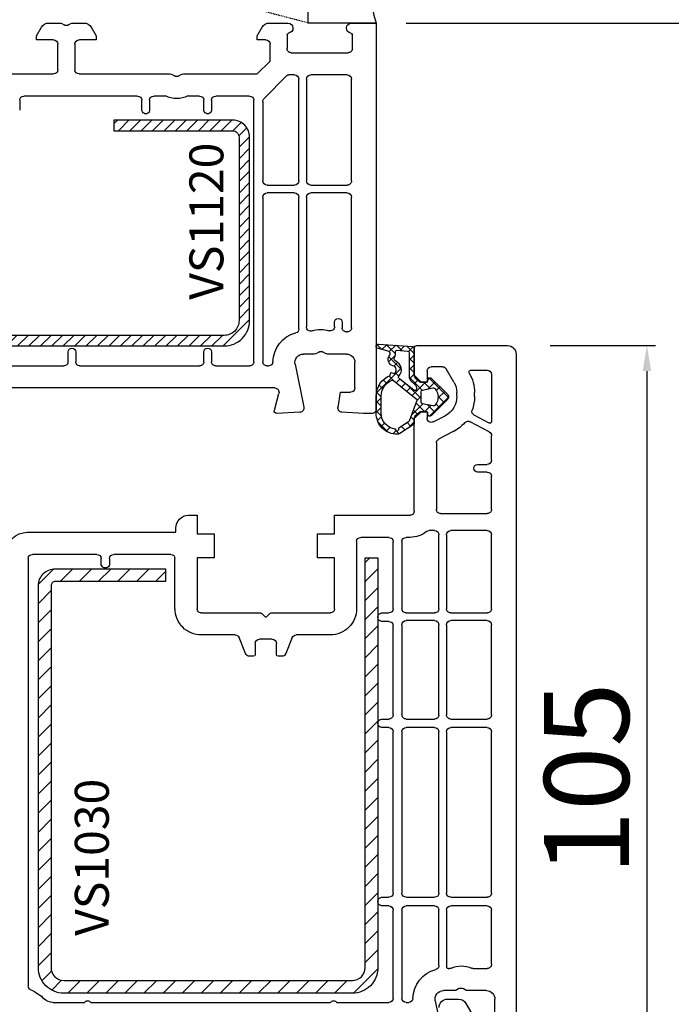
# Model space of a CAD drawing. Units: millimetres. Extents: x 28458 to 53971, y 3169 to 21332.
# Drawn here: x 33850 to 33926, y 11803 to 11919 of the extents above; entities that cross this region are included whole.
import ezdxf

# ---------------------------------------------------------------- set-up
doc = ezdxf.new("R2010")
doc.units = ezdxf.units.MM
doc.linetypes.add('HIDDEN', pattern=[0.375, 0.25, -0.125])
for name, color, linetype in [('GASKET_INSIDE', 7, 'Continuous'), ('GASKET_OUTSIDE', 7, 'Continuous'), ('HATCH_GASKET', 7, 'Continuous'), ('HATCH_STEEL', 7, 'Continuous'), ('listwa', 5, 'Continuous'), ('ościeżnica', 30, 'Continuous'), ('P', 7, 'Continuous'), ('PL_CONT', 210, 'Continuous'), ('skrzydło', 1, 'Continuous'), ('STEEL_OUTSIDE', 7, 'Continuous'), ('WO_HIDD', 32, 'HIDDEN')]:
    doc.layers.add(name, color=color, linetype=linetype)
doc.styles.get("Standard").update_dxf_attribs({"font": 'arial.ttf'})
doc.dimstyles.new('główny', dxfattribs={"dimtxt": 10, "dimasz": 3, "dimexe": 1, "dimexo": 5, "dimgap": 2, "dimtad": 1, "dimdec": 1, "dimrnd": 0.05, "dimdsep": 46, "dimtxsty": 'Standard', "dimcen": 1.5, "dimclrd": 5, "dimclre": 5, "dimclrt": 1, "dimadec": 1, "dimazin": 2, "dimtfac": 1, "dimtdec": 1, "dimtofl": 0, "dimtmove": 0, "dimatfit": 3, "dimfxl": 1, "dimtolj": 1, "dimtzin": 0, "dimarcsym": 0})

# ---------------------------------------------------------------- blocks, each defined once
blk = doc.blocks.new('PRJ_INSERT_24261_800208729', base_point=(0, 0))
at = {"layer": 'HATCH_GASKET'}
h = blk.add_hatch(dxfattribs=at)
h.set_pattern_fill('ANSI37', color=256, scale=0.25, style=0)
h.set_pattern_definition([(45, (-362.9384, -133.8726), (-0.561266, 0.561266), []), (135, (-362.9384, -133.8726), (-0.561266, -0.561266), [])])
h.paths.add_polyline_path([(-0.18, -5.95, 0.385805), (0, -5.76), (0, -2.34), (0.67, -1.78, -0.198912), (0.76, -1.75), (1.45, -1.75), (1.5, -1.75), (1.5, -1.76, -0.317837), (1.6, -1.9), (1.6, -2.1, 0.57735), (1.82, -2.23, 0.309481), (1.99, -2.22), (3.89, -0.36, 0.419641), (3.89, 0.36), (2.02, 2.19, 0.289878), (1.81, 2.24, 0.539331), (1.6, 2.1), (1.6, 1.9, -0.317837), (1.5, 1.76), (1.5, 1.75), (1.09, 1.75), (0.71, 1.75), (0, 2.34), (0, 3.2), (-1.69, 4.31, 0.145361), (-2.02, 4.4, 0.414214), (-4.5, 1.92), (-4.5, 1.45), (-4.5, -0.09, 0.308694), (-2.83, -2.54), (-2.75, -2.89), (-2.37, -2.76, -0.692106), (-2.53, -3.68, 0.55438), (-2.9, -4.88, -0.496751), (-2.97, -5.35), (-4.37, -5.75, 0.241131), (-4.5, -5.94), (-4.5, -6, 0.395143), (-4.24, -6.22)])
h.paths.add_polyline_path([(-2.23, -5.26, 0.1541), (-2.3, -4.72, -0.499469), (-2.11, -4.16, 0.485691), (-1.81, -2.45, -0.429834), (-1.78, -2.17), (-0.07, -0.79, -0.629575), (0.25, -0.95), (0.25, -1.08, -0.199231), (0.14, -1.37), (-0.43, -1.93, 0.164987), (-0.6, -2.28), (-0.6, -5.2, -0.391665), (-0.79, -5.4), (-2.02, -5.5, -0.494773)], flags=16)
h.paths.add_polyline_path([(-2.65, -1.96, -0.302452), (-3.9, -0.09), (-3.9, 1.92, -0.383251), (-2.22, 3.79, 0.170485), (-2.15, 3.91), (-2.15, 3.92, -1.002106), (-1.86, 3.86), (-1.87, 3.78, 0.310407), (-1.83, 3.68), (-0.64, 2.9), (0.28, 0.44, -0.323872), (0.22, 0.21), (-2.45, -1.93, -0.274797)], flags=16)
h.paths.add_polyline_path([(0.96, -0.81, -0.357183), (0.8, -0.61), (0.8, 0.61, -0.357183), (0.96, 0.81), (2.17, 1.05, -0.279126), (2.47, 0.94, -0.171801), (2.8, 0, -0.171802), (2.47, -0.94, -0.279126), (2.17, -1.05)], flags=16)
at = {"layer": 'GASKET_INSIDE'}
for points in [[(-3.9, -0.09, 0.302452), (-2.65, -1.96, 0.274797), (-2.45, -1.93), (0.22, 0.21, 0.323872), (0.28, 0.44), (-0.62, 2.84, 0.159422), (-0.69, 2.94), (-1.83, 3.68, -0.310407), (-1.87, 3.78), (-1.86, 3.86, 0.99689), (-2.15, 3.92), (-2.15, 3.91, -0.170485), (-2.22, 3.79, 0.383251), (-3.9, 1.92)], [(2.17, 1.05), (0.96, 0.81, 0.357183), (0.8, 0.61), (0.8, -0.61, 0.357183), (0.96, -0.81), (2.17, -1.05, 0.279126), (2.47, -0.94, 0.171802), (2.8, 0, 0.171801), (2.47, 0.94, 0.279126)], [(-0.07, -0.79), (-1.72, -2.11), (-1.78, -2.17, 0.429834), (-1.81, -2.45, -0.513271), (-2.19, -4.2, 0.420174), (-2.3, -4.72, -0.1541), (-2.23, -5.26, 0.494773), (-2.02, -5.5), (-0.79, -5.4, 0.391661), (-0.6, -5.2), (-0.6, -2.28, -0.164987), (-0.43, -1.93), (0.14, -1.37, 0.199231), (0.25, -1.08), (0.25, -0.95, 0.629575)]]:
    blk.add_lwpolyline(points, format="xyb", close=True, dxfattribs=at)
at = {"layer": 'GASKET_OUTSIDE'}
blk.add_lwpolyline([(1.6, -1.9), (1.6, -2.1, 0.414214), (1.75, -2.25), (1.9, -2.25, 0.170866), (1.99, -2.22), (3.89, -0.36, 0.419641), (3.89, 0.36), (2.02, 2.19, 0.19651), (1.88, 2.25), (1.75, 2.25, 0.414214), (1.6, 2.1), (1.6, 1.9, -0.414214), (1.45, 1.75), (1.09, 1.75), (0.78, 1.75, -0.175954), (0.65, 1.8), (0.07, 2.28, -0.222074), (0, 2.44), (0, 3.2), (-1.69, 4.31, 0.146508), (-2.02, 4.4, 0.414214), (-4.5, 1.92), (-4.5, 1.45), (-4.5, -0.09, 0.308694), (-2.83, -2.54), (-2.75, -2.89), (-2.37, -2.76, -0.692106), (-2.53, -3.68, 0.567384), (-2.89, -4.9, -0.46663), (-2.97, -5.35), (-4.37, -5.75, 0.805092), (-4.23, -6.22), (-0.18, -5.95, 0.385805), (0, -5.76), (0, -2.41, -0.222074), (0.05, -2.3), (0.67, -1.78, -0.198912), (0.76, -1.75), (1.45, -1.75, -0.414214)], format="xyb", close=True, dxfattribs=at)
blk = doc.blocks.new('PRJ_INSERT_24260_800208731', base_point=(268.62, 237.84))
at = {"layer": 'HATCH_STEEL'}
h = blk.add_hatch(dxfattribs=at)
h.set_pattern_fill('ANSI31', color=256, scale=0.5, style=0)
edge = h.paths.add_edge_path()
edge.add_line((315.62, 237.84), (270.62, 237.84))
edge.add_arc((270.62, 235.84), 2, 90, 180)
edge.add_line((268.62, 235.84), (268.62, 222.84))
edge.add_line((268.62, 222.84), (270.12, 222.84))
edge.add_line((270.12, 222.84), (270.12, 235.84))
edge.add_arc((270.62, 235.84), 0.5, 90, 180, ccw=False)
edge.add_line((270.62, 236.34), (315.62, 236.34))
edge.add_arc((315.62, 234.84), 1.5, 0, 90, ccw=False)
edge.add_line((317.12, 234.84), (317.12, 200.84))
edge.add_arc((315.62, 200.84), 1.5, -90, 0, ccw=False)
edge.add_line((315.62, 199.34), (267.32, 199.34))
edge.add_line((267.32, 199.34), (267.32, 197.84))
edge.add_line((267.32, 197.84), (315.62, 197.84))
edge.add_arc((315.62, 200.84), 3, 270, 360)
edge.add_line((318.62, 200.84), (318.62, 234.84))
edge.add_arc((315.62, 234.84), 3, 0, 90)
at = {"layer": 'STEEL_OUTSIDE'}
blk.add_lwpolyline([(315.62, 237.84), (270.62, 237.84, 0.414214), (268.62, 235.84), (268.62, 222.84), (270.12, 222.84), (270.12, 235.84, -0.414214), (270.62, 236.34), (315.62, 236.34, -0.414214), (317.12, 234.84), (317.12, 200.84, -0.414214), (315.62, 199.34), (267.32, 199.34), (267.32, 197.84), (315.62, 197.84, 0.414214), (318.62, 200.84), (318.62, 234.84, 0.414214)], format="xyb", close=True, dxfattribs=at)
blk = doc.blocks.new('*D764')
at = {"layer": 'Defpoints', "color": 0, "transparency": 16777216}
for p in [(33907.08, 11880.53), (33895.88, 11775.53), (33923.49, 11775.53)]:
    blk.add_point(p, dxfattribs=at)
at = {"layer": 'ościeżnica', "color": 5, "lineweight": -2, "transparency": 16777216}
for p, q in [((33912.08, 11880.53), (33924.49, 11880.53)), ((33900.88, 11775.53), (33924.49, 11775.53))]:
    blk.add_line(p, q, dxfattribs=at)
at = {"layer": 'ościeżnica', "color": 5, "linetype": 'Continuous', "lineweight": -2, "transparency": 16777216}
blk.add_line((33923.49, 11877.53), (33923.49, 11778.53), dxfattribs=at)
at = {"layer": 'ościeżnica', "color": 5, "transparency": 16777216}
for points in [[(33922.99, 11877.53), (33923.99, 11877.53), (33923.49, 11880.53)], [(33922.99, 11778.53), (33923.99, 11778.53), (33923.49, 11775.53)]]:
    blk.add_solid(points, dxfattribs=at)
at = {"layer": 'ościeżnica', "color": 1, "transparency": 16777216, "insert": (33916.38, 11829.49), "char_height": 10, "attachment_point": 5, "rotation": 90}
blk.add_mtext('\\A1;105', dxfattribs=at)
blk = doc.blocks.new('*D742')
at = {"layer": 'Defpoints', "color": 0, "transparency": 16777216}
for p in [(33917.66, 11933.53), (33991.51, 11933.53), (33890.13, 11918.53)]:
    blk.add_point(p, dxfattribs=at)
at = {"layer": 'ościeżnica', "color": 5, "lineweight": -2, "transparency": 16777216}
for p, q in [((33922.66, 11933.53), (33992.51, 11933.53)), ((33895.13, 11918.53), (33992.51, 11918.53))]:
    blk.add_line(p, q, dxfattribs=at)
at = {"layer": 'ościeżnica', "color": 5, "linetype": 'Continuous', "lineweight": -2, "transparency": 16777216}
for p, q in [((33991.51, 11930.53), (33991.51, 11921.53)), ((33991.51, 11918.53), (33991.51, 11728.64))]:
    blk.add_line(p, q, dxfattribs=at)
at = {"layer": 'ościeżnica', "color": 5, "transparency": 16777216}
for points in [[(33991.01, 11930.53), (33992.01, 11930.53), (33991.51, 11933.53)], [(33991.01, 11921.53), (33992.01, 11921.53), (33991.51, 11918.53)]]:
    blk.add_solid(points, dxfattribs=at)
at = {"layer": 'ościeżnica', "color": 1, "transparency": 16777216, "insert": (33963.98, 11821.62), "char_height": 50, "attachment_point": 5, "rotation": 90}
blk.add_mtext('\\A1;15mm', dxfattribs=at)
blk = doc.blocks.new('*D745')
at = {"layer": 'Defpoints', "color": 0, "transparency": 16777216}
for p in [(33769.78, 11918.53), (33820.03, 11918.53), (33818.58, 10418.53)]:
    blk.add_point(p, dxfattribs=at)
at = {"layer": 'P', "color": 5, "lineweight": -2, "transparency": 16777216}
for p, q in [((33815.03, 11918.53), (33768.78, 11918.53)), ((33813.58, 10418.53), (33768.78, 10418.53))]:
    blk.add_line(p, q, dxfattribs=at)
at = {"layer": 'P', "color": 5, "linetype": 'Continuous', "lineweight": -2, "transparency": 16777216}
blk.add_line((33769.78, 10421.53), (33769.78, 11915.53), dxfattribs=at)
at = {"layer": 'P', "color": 5, "transparency": 16777216}
for points in [[(33769.28, 11915.53), (33770.28, 11915.53), (33769.78, 11918.53)], [(33769.28, 10421.53), (33770.28, 10421.53), (33769.78, 10418.53)]]:
    blk.add_solid(points, dxfattribs=at)
at = {"layer": 'P', "color": 1, "transparency": 16777216, "insert": (33729.49, 11168.53), "char_height": 75, "attachment_point": 5, "rotation": 90}
blk.add_mtext('\\A1;H = 1500', dxfattribs=at)
blk = doc.blocks.new('PRJ_INSERT_24263_800208721', base_point=(0, 8))
at = {"layer": 'HATCH_STEEL'}
h = blk.add_hatch(dxfattribs=at)
h.set_pattern_fill('ANSI31', color=256, scale=0.3)
h.paths.add_polyline_path([(40, 26.6), (26, 26.6), (26, 25.35), (40, 25.35, -0.414214), (40.75, 24.6), (40.75, 3, -0.414214), (39, 1.25), (2, 1.25, -0.414214), (1.25, 2), (1.25, 8), (0, 8), (0, 2, 0.414214), (2, 0), (39, 0, 0.414214), (42, 3), (42, 24.6, 0.414214)])
at = {"layer": 'STEEL_OUTSIDE', "color": 0, "linetype": 'ByBlock'}
blk.add_lwpolyline([(40.75, 3, -0.414214), (39, 1.25), (2, 1.25, -0.414214), (1.25, 2), (1.25, 8), (0, 8), (0, 2, 0.414214), (2, 0), (39, 0, 0.414214), (42, 3), (42, 24.6, 0.414214), (40, 26.6), (26, 26.6), (26, 25.35), (40, 25.35, -0.414214), (40.75, 24.6)], format="xyb", close=True, dxfattribs=at)

msp = doc.modelspace()

# ---------------------------------------------------------------- linework, layer by layer
at = {"layer": 'listwa', "linetype": 'Continuous'}
for p, q in [((33900, 11803.53), (33901.3, 11803.53)), ((33902.16, 11803.03), (33903.9, 11800.03))]:
    msp.add_line(p, q, dxfattribs=at)
at = {"layer": 'listwa', "linetype": 'Continuous', "extrusion": (0, 0, -1)}
for centre, start_param, end_param in [((33900, 11802.53), 3.926991, 5.497787), ((33901.3, 11802.53), -0.785398, 0.261799)]:
    msp.add_ellipse(centre, major_axis=(0.707, 0.707), ratio=1, start_param=start_param, end_param=end_param, dxfattribs=at)
at = {"layer": 'ościeżnica'}
for p, q in [((33853.02, 11918.53), (33854.29, 11918.53)), ((33854.54, 11918.47), (33854.83, 11918.3)), ((33855.33, 11918.3), (33855.62, 11918.47)), ((33855.87, 11918.53), (33857.14, 11918.53)), ((33879.02, 11918.53), (33881.18, 11918.53)), ((33888.68, 11918.53), (33891.58, 11918.53)), ((33891.58, 11918.53), (33891.58, 11873.03)), ((33851.58, 11917.03), (33852.16, 11918.03)), ((33851.58, 11916.53), (33851.58, 11917.03)), ((33858, 11918.03), (33858.58, 11917.03)), ((33858.58, 11917.03), (33858.58, 11916.53)), ((33877.58, 11917.03), (33878.16, 11918.03)), ((33877.58, 11916.53), (33877.58, 11917.03)), ((33881.08, 11917.14), (33881.08, 11915.53)), ((33888.78, 11915.53), (33888.78, 11917.14)), ((33853.58, 11916.53), (33851.58, 11916.53)), ((33854.08, 11913.03), (33854.08, 11916.03)), ((33856.08, 11916.03), (33856.08, 11913.03)), ((33858.58, 11916.53), (33856.58, 11916.53)), ((33878.58, 11916.53), (33877.58, 11916.53)), ((33879.08, 11914.03), (33879.08, 11916.03)), ((33881.58, 11915.03), (33888.28, 11915.03)), ((33877.58, 11912.53), (33879.08, 11914.03)), ((33842.87, 11912.53), (33853.58, 11912.53)), ((33856.58, 11912.53), (33867.29, 11912.53)), ((33867.54, 11912.47), (33867.83, 11912.3)), ((33868.33, 11912.3), (33868.62, 11912.47)), ((33868.87, 11912.53), (33877.58, 11912.53)), ((33881.07, 11912.35), (33878.38, 11909.65)), ((33881.98, 11912.43), (33881.28, 11912.43)), ((33888.18, 11912.43), (33883.88, 11912.43)), ((33882.48, 11899.93), (33882.48, 11911.93)), ((33883.38, 11911.93), (33883.38, 11899.93)), ((33888.68, 11899.93), (33888.68, 11911.93)), ((33863.48, 11909.93), (33850.08, 11909.93)), ((33866.75, 11909.93), (33865.38, 11909.93)), ((33870.78, 11909.93), (33869.41, 11909.93)), ((33876.68, 11909.93), (33872.68, 11909.93)), ((33849.58, 11909.43), (33849.58, 11908.28)), ((33863.98, 11908.28), (33863.98, 11909.43)), ((33864.88, 11909.43), (33864.88, 11908.28)), ((33871.28, 11908.28), (33871.28, 11909.43)), ((33872.18, 11909.43), (33872.18, 11908.28)), ((33877.18, 11878.63), (33877.18, 11909.43)), ((33878.23, 11909.3), (33878.23, 11899.93)), ((33878.73, 11899.43), (33881.98, 11899.43)), ((33881.98, 11898.53), (33878.73, 11898.53)), ((33883.88, 11899.43), (33888.18, 11899.43)), ((33888.18, 11898.53), (33883.88, 11898.53)), ((33878.23, 11898.03), (33878.23, 11878.63)), ((33882.48, 11882.5), (33882.48, 11898.03)), ((33883.38, 11898.03), (33883.38, 11882.73)), ((33888.68, 11882.63), (33888.68, 11898.03)), ((33886.68, 11882.76), (33886.68, 11883.28)), ((33887.58, 11883.28), (33887.58, 11882.63)), ((33888.08, 11882.13), (33888.18, 11882.13)), ((33888.18, 11882.13), (33888.18, 11882.13)), ((33855.28, 11878.63), (33855.28, 11879.78)), ((33856.18, 11879.78), (33856.18, 11878.63)), ((33871.28, 11878.63), (33871.28, 11879.78)), ((33872.18, 11879.78), (33872.18, 11878.63)), ((33884.83, 11879.77), (33884.54, 11879.6)), ((33885.62, 11879.6), (33885.33, 11879.77)), ((33884.29, 11879.53), (33883.02, 11879.53)), ((33888.08, 11879.53), (33885.87, 11879.53)), ((33840.68, 11878.13), (33854.78, 11878.13)), ((33856.68, 11878.13), (33870.78, 11878.13)), ((33872.68, 11878.13), (33876.68, 11878.13)), ((33878.73, 11878.13), (33878.92, 11878.13)), ((33882.04, 11878.33), (33883.07, 11873.28)), ((33889.08, 11875.53), (33889.08, 11878.53)), ((33879.64, 11875.53), (33836.98, 11875.53)), ((33879.59, 11872.91), (33880.12, 11874.9)), ((33887.09, 11873.25), (33887.4, 11875.03)), ((33887.4, 11875.03), (33888.58, 11875.03)), ((33882.61, 11872.68), (33879.9, 11872.53)), ((33890.08, 11872.53), (33887.55, 11872.67)), ((33891.08, 11872.53), (33890.08, 11872.53))]:
    msp.add_line(p, q, dxfattribs=at)
at = {"layer": 'ościeżnica', "extrusion": (0, 0, -1)}
for centre, major_axis, start_param, end_param in [((33853.02, 11917.53), (-0.707, 0.707), 6.021386, 7.068583), ((33854.29, 11918.03), (0.354, 0.354), -0.785398, -0.261799), ((33855.08, 11918.73), (-0.354, 0.354), 3.403392, 4.45059), ((33855.87, 11918.03), (0.354, 0.354), -1.308997, -0.785398), ((33857.14, 11917.53), (0.707, 0.707), -0.785398, 0.261799), ((33879.02, 11917.53), (0.707, 0.707), 4.45059, 5.497787), ((33881.18, 11917.93), (0.424, 0.424), -0.785398, 2.230876), ((33888.68, 11917.93), (-0.424, 0.424), 4.05231, 7.068583), ((33881.28, 11917.14), (-0.141, 0.141), 5.497787, 6.943265), ((33888.58, 11917.14), (0.141, 0.141), -0.660079, 0.785398), ((33853.58, 11916.03), (-0.354, 0.354), 0.785398, 2.356194), ((33856.58, 11916.03), (0.354, 0.354), 3.926991, 5.497787), ((33878.58, 11916.03), (-0.354, 0.354), 0.785398, 2.356194), ((33881.58, 11915.53), (0.354, 0.354), 2.356194, 3.926991), ((33888.28, 11915.53), (-0.354, 0.354), 2.356194, 3.926991), ((33853.58, 11913.03), (0.354, 0.354), 0.785398, 2.356194), ((33856.58, 11913.03), (-0.354, 0.354), 3.926991, 5.497787), ((33867.29, 11912.03), (0.354, 0.354), -0.785398, -0.261799), ((33868.08, 11912.73), (-0.354, 0.354), 3.403392, 4.45059), ((33868.87, 11912.03), (0.354, 0.354), -1.308997, -0.785398), ((33881.28, 11912.13), (-0.212, 0.212), 0, 0.785398), ((33881.98, 11911.93), (-0.354, 0.354), 0.785398, 2.356194), ((33883.88, 11911.93), (-0.354, 0.354), 5.497787, 7.068583), ((33888.18, 11911.93), (0.354, 0.354), -0.785398, 0.785398), ((33850.08, 11909.43), (0.354, 0.354), 3.926991, 5.497787), ((33863.48, 11909.43), (0.354, 0.354), -0.785398, 0.785398), ((33865.38, 11909.43), (-0.354, 0.354), 5.497787, 7.068583), ((33868.08, 11912.73), (2.19, 2.19), 1.912626, 2.799763), ((33870.78, 11909.43), (0.354, 0.354), -0.785398, 0.785398), ((33872.68, 11909.43), (-0.354, 0.354), 5.497787, 7.068583), ((33876.68, 11909.43), (0.354, 0.354), -0.785398, 0.785398), ((33878.73, 11909.3), (-0.354, 0.354), 5.497787, 6.283185), ((33864.43, 11908.28), (0.318, 0.318), 0.785398, 3.926991), ((33871.73, 11908.28), (0.318, 0.318), 0.785398, 3.926991), ((33878.73, 11899.93), (-0.354, 0.354), 3.926991, 5.497787), ((33881.98, 11899.93), (0.354, 0.354), 0.785398, 2.356194), ((33883.88, 11899.93), (-0.354, 0.354), 3.926991, 5.497787), ((33888.18, 11899.93), (-0.354, 0.354), 2.356194, 3.926991), ((33878.73, 11898.03), (0.354, 0.354), 3.926991, 5.497787), ((33881.98, 11898.03), (-0.354, 0.354), 0.785398, 2.356194), ((33883.88, 11898.03), (0.354, 0.354), 3.926991, 5.497787), ((33888.18, 11898.03), (0.354, 0.354), -0.785398, 0.785398), ((33887.13, 11883.28), (0.318, 0.318), 3.926991, 7.068583), ((33881.98, 11882.5), (0.354, 0.354), 0.785398, 2.099586), ((33883.88, 11882.73), (-0.354, 0.354), 3.587154, 5.497787), ((33885.08, 11879.33), (-2.19, 2.19), 0.445561, 1.09592), ((33886.18, 11882.76), (-0.354, 0.354), 2.356194, 4.237513), ((33888.08, 11882.63), (0.354, 0.354), 2.356194, 3.926991), ((33888.18, 11882.63), (-0.354, 0.354), 2.356194, 3.926991), ((33883.02, 11878.53), (2.55, 2.55), 3.951383, 5.241179), ((33855.73, 11879.78), (0.318, 0.318), 3.926991, 7.068583), ((33871.73, 11879.78), (0.318, 0.318), 3.926991, 7.068583), ((33885.08, 11879.33), (-0.354, 0.354), 0.261799, 1.308997), ((33854.78, 11878.63), (-0.354, 0.354), 2.356194, 3.926991), ((33856.68, 11878.63), (0.354, 0.354), 2.356194, 3.926991), ((33870.78, 11878.63), (-0.354, 0.354), 2.356194, 3.926991), ((33872.68, 11878.63), (0.354, 0.354), 2.356194, 3.926991), ((33876.68, 11878.63), (-0.354, 0.354), 2.356194, 3.926991), ((33878.73, 11878.63), (0.354, 0.354), 2.356194, 3.926991), ((33878.92, 11878.63), (-0.354, 0.354), 2.380587, 3.926991), ((33883.02, 11878.53), (0.707, 0.707), 3.726278, 5.497787), ((33884.29, 11880.03), (-0.354, 0.354), 3.403392, 3.926991), ((33885.87, 11880.03), (0.354, 0.354), 2.356194, 2.879793), ((33888.08, 11878.53), (-0.707, 0.707), 0.785398, 2.356194), ((33879.64, 11875.03), (-0.354, 0.354), 0.785398, 2.617994), ((33888.58, 11875.53), (0.354, 0.354), 0.785398, 2.356194), ((33879.88, 11872.83), (-0.212, 0.212), 3.874631, 5.759587), ((33882.58, 11873.18), (-0.354, 0.354), 2.155482, 3.874631), ((33887.58, 11873.17), (0.354, 0.354), 2.408554, 4.101524), ((33891.08, 11873.03), (-0.354, 0.354), 2.356194, 3.926991)]:
    msp.add_ellipse(centre, major_axis=major_axis, ratio=1, start_param=start_param, end_param=end_param, dxfattribs=at)
at = {"layer": 'PL_CONT'}
msp.add_lwpolyline([(33891.58, 11918.53), (33883.58, 11918.53), (33883.58, 11918.53), (33883.58, 11933.53), (33883.58, 11933.53), (33891.58, 11933.53, 0.143486)], format="xyb", close=True, dxfattribs=at)
at = {"layer": 'skrzydło'}
for p, q in [((33896.08, 11877.03), (33896.08, 11880.23)), ((33896.38, 11880.53), (33907.08, 11880.53)), ((33908.08, 11879.53), (33908.08, 11798.03)), ((33897.58, 11877.53), (33897.58, 11876.23)), ((33899.42, 11878.03), (33898.08, 11878.03)), ((33900.75, 11876.23), (33899.85, 11877.78)), ((33902.71, 11877.63), (33904.68, 11877.63)), ((33896.88, 11876.23), (33896.08, 11877.03)), ((33905.18, 11877.13), (33905.18, 11871.57)), ((33897.58, 11876.23), (33896.88, 11876.23)), ((33901.08, 11874.59), (33901.08, 11874.98)), ((33903.18, 11874.53), (33903.18, 11874.98)), ((33896.08, 11871.93), (33896.88, 11872.73)), ((33896.08, 11861.03), (33896.08, 11871.93)), ((33896.88, 11872.73), (33897.58, 11872.73)), ((33897.58, 11872.73), (33897.58, 11871.98)), ((33898.31, 11871.54), (33899.72, 11872.26)), ((33904.89, 11871.39), (33903.15, 11872.32)), ((33904.92, 11870.36), (33902.65, 11871.56)), ((33900.67, 11870.39), (33898.95, 11869.51)), ((33905.18, 11867.03), (33905.18, 11869.91)), ((33898.68, 11869.06), (33898.68, 11861.23)), ((33903.53, 11866.53), (33904.68, 11866.53)), ((33904.68, 11865.63), (33903.53, 11865.63)), ((33905.18, 11861.23), (33905.18, 11865.13)), ((33869.48, 11860.53), (33870.48, 11860.53)), ((33870.48, 11860.53), (33870.48, 11858.33)), ((33886.68, 11858.33), (33886.68, 11860.53)), ((33886.68, 11860.53), (33895.58, 11860.53)), ((33899.18, 11860.73), (33904.68, 11860.73)), ((33867.98, 11858.53), (33867.98, 11859.03)), ((33850.48, 11858.53), (33867.98, 11858.53)), ((33870.48, 11858.33), (33872.48, 11858.33)), ((33872.48, 11858.33), (33872.48, 11855.53)), ((33884.68, 11855.53), (33884.68, 11858.33)), ((33884.68, 11858.33), (33886.68, 11858.33)), ((33893.08, 11857.93), (33889.78, 11857.93)), ((33895.58, 11857.93), (33895.13, 11857.93)), ((33898.48, 11858.73), (33897.84, 11858.73)), ((33898.98, 11849.53), (33898.98, 11858.23)), ((33899.88, 11858.23), (33899.88, 11849.53)), ((33904.68, 11858.73), (33900.38, 11858.73)), ((33905.18, 11849.53), (33905.18, 11858.23)), ((33889.28, 11857.43), (33889.28, 11849.53)), ((33893.58, 11849.53), (33893.58, 11857.43)), ((33894.63, 11857.43), (33894.63, 11849.53)), ((33850.58, 11855.43), (33850.58, 11805.1)), ((33858.68, 11855.93), (33851.08, 11855.93)), ((33859.18, 11854.83), (33859.18, 11855.43)), ((33860.18, 11855.43), (33860.18, 11854.83)), ((33867.38, 11855.93), (33860.68, 11855.93)), ((33867.88, 11849.53), (33867.88, 11855.43)), ((33872.48, 11855.53), (33870.48, 11855.53)), ((33870.48, 11855.53), (33870.48, 11849.53)), ((33886.68, 11855.53), (33884.68, 11855.53)), ((33886.68, 11849.53), (33886.68, 11855.53)), ((33870.98, 11849.03), (33877.96, 11849.03)), ((33878.1, 11848.98), (33878.51, 11848.56)), ((33878.66, 11848.57), (33879.06, 11848.97)), ((33879.21, 11849.03), (33886.18, 11849.03)), ((33892.23, 11849.03), (33893.08, 11849.03)), ((33895.13, 11849.03), (33898.48, 11849.03)), ((33900.38, 11849.03), (33904.68, 11849.03)), ((33893.08, 11848.03), (33892.23, 11848.03)), ((33893.58, 11837.03), (33893.58, 11847.53)), ((33894.63, 11847.63), (33894.63, 11837.03)), ((33898.48, 11848.13), (33895.13, 11848.13)), ((33898.98, 11837.03), (33898.98, 11847.63)), ((33899.88, 11847.63), (33899.88, 11837.03)), ((33904.68, 11848.13), (33900.38, 11848.13)), ((33905.18, 11837.03), (33905.18, 11847.63)), ((33874.99, 11846.43), (33870.98, 11846.43)), ((33876.2, 11844.25), (33875.46, 11846.12)), ((33881.7, 11846.12), (33880.96, 11844.25)), ((33886.18, 11846.43), (33882.17, 11846.43)), ((33877.33, 11845.43), (33877.33, 11844.13)), ((33879.33, 11845.93), (33877.83, 11845.93)), ((33879.83, 11844.13), (33879.83, 11845.43)), ((33877.13, 11843.93), (33876.67, 11843.93)), ((33880.49, 11843.93), (33880.03, 11843.93)), ((33892.23, 11836.53), (33893.08, 11836.53)), ((33895.13, 11836.53), (33898.48, 11836.53)), ((33900.38, 11836.53), (33904.68, 11836.53)), ((33893.08, 11835.53), (33892.23, 11835.53)), ((33893.58, 11816.03), (33893.58, 11835.03)), ((33894.63, 11835.03), (33894.63, 11816.03)), ((33898.48, 11835.53), (33895.13, 11835.53)), ((33898.98, 11816.03), (33898.98, 11835.03)), ((33899.88, 11835.03), (33899.88, 11816.03)), ((33904.68, 11835.53), (33900.38, 11835.53)), ((33905.18, 11816.03), (33905.18, 11835.03)), ((33892.23, 11815.53), (33893.08, 11815.53)), ((33895.13, 11815.53), (33898.48, 11815.53)), ((33900.38, 11815.53), (33904.68, 11815.53)), ((33893.08, 11814.53), (33892.23, 11814.53)), ((33893.58, 11803.63), (33893.58, 11814.03)), ((33894.63, 11814.03), (33894.63, 11803.63)), ((33898.48, 11814.53), (33895.13, 11814.53)), ((33898.98, 11807.5), (33898.98, 11814.03)), ((33899.88, 11814.03), (33899.88, 11807.33)), ((33904.68, 11814.53), (33900.38, 11814.53)), ((33905.18, 11807.63), (33905.18, 11814.03)), ((33900.08, 11807.13), (33900.24, 11807.13)), ((33903.02, 11807.13), (33904.68, 11807.13)), ((33900.79, 11804.53), (33899.52, 11804.53)), ((33901.33, 11804.77), (33901.04, 11804.6)), ((33902.12, 11804.6), (33901.83, 11804.77)), ((33904.58, 11804.53), (33902.37, 11804.53)), ((33898.54, 11803.33), (33899.57, 11798.28)), ((33905.58, 11800.53), (33905.58, 11803.53)), ((33853.48, 11803.13), (33857.21, 11803.13)), ((33857.95, 11803.13), (33886.21, 11803.13)), ((33886.95, 11803.13), (33893.08, 11803.13)), ((33895.13, 11803.13), (33895.42, 11803.13))]:
    msp.add_line(p, q, dxfattribs=at)
at = {"layer": 'skrzydło', "extrusion": (0, 0, -1)}
for centre, major_axis, start_param, end_param in [((33896.38, 11880.23), (0.212, 0.212), 3.926991, 5.497787), ((33907.08, 11879.53), (-0.707, 0.707), 0.785398, 2.356194), ((33898.08, 11877.53), (0.354, 0.354), 3.926991, 5.497787), ((33899.42, 11877.53), (0.354, 0.354), -0.785398, 0.261799), ((33902.71, 11877.43), (-0.141, 0.141), 4.961881, 7.068583), ((33904.68, 11877.13), (-0.354, 0.354), 0.785398, 2.356194), ((33898.58, 11874.98), (3.25, 3.25), 0.249492, 0.785398), ((33898.58, 11874.98), (1.77, 1.77), 0.261799, 0.785398), ((33898.58, 11874.48), (-1.77, 1.77), 2.313545, 3.455547), ((33898.58, 11874.48), (-3.25, 3.25), 2.3471, 2.701656), ((33903.38, 11872.76), (-0.354, 0.354), 4.415683, 5.843248), ((33898.08, 11871.98), (-0.354, 0.354), 3.455547, 5.497787), ((33902.42, 11871.12), (0.354, 0.354), 4.647536, 5.986479), ((33898.58, 11874.48), (3.25, 3.25), 1.505943, 1.884751), ((33904.98, 11871.57), (0.141, 0.141), 0.785398, 2.844887), ((33899.18, 11869.06), (0.354, 0.354), 3.926991, 5.026343), ((33904.68, 11869.91), (0.354, 0.354), -0.296706, 0.785398), ((33904.68, 11867.03), (0.354, 0.354), 0.785398, 2.356194), ((33903.53, 11866.08), (-0.318, 0.318), 3.926991, 7.068583), ((33904.68, 11865.13), (-0.354, 0.354), 0.785398, 2.356194), ((33899.18, 11861.23), (0.354, 0.354), 2.356194, 3.926991), ((33904.68, 11861.23), (-0.354, 0.354), 2.356194, 3.926991), ((33869.48, 11859.03), (1.06, 1.06), 3.926991, 5.497787), ((33895.58, 11861.03), (-0.354, 0.354), 2.356194, 3.926991), ((33850.48, 11856.03), (-1.77, 1.77), 5.497787, 7.068583), ((33889.78, 11857.43), (0.354, 0.354), 3.926991, 5.497787), ((33893.08, 11857.43), (-0.354, 0.354), 0.785398, 2.356194), ((33895.13, 11857.43), (0.354, 0.354), 3.926991, 5.497787), ((33895.58, 11861.03), (-2.19, 2.19), 3.247317, 3.926991), ((33897.84, 11858.23), (0.354, 0.354), -1.465072, -0.785398), ((33898.48, 11858.23), (0.354, 0.354), -0.785398, 0.785398), ((33900.38, 11858.23), (0.354, 0.354), 3.926991, 5.497787), ((33904.68, 11858.23), (-0.354, 0.354), 0.785398, 2.356194), ((33851.08, 11855.43), (-0.354, 0.354), 5.497787, 7.068583), ((33858.68, 11855.43), (0.354, 0.354), -0.785398, 0.785398), ((33860.68, 11855.43), (-0.354, 0.354), 5.497787, 7.068583), ((33867.38, 11855.43), (0.354, 0.354), -0.785398, 0.785398), ((33859.68, 11854.83), (-0.354, 0.354), 2.356194, 5.497787), ((33870.98, 11849.53), (2.19, 2.19), 2.356194, 3.926991), ((33870.98, 11849.53), (0.354, 0.354), 2.356194, 3.926991), ((33877.96, 11848.83), (-0.141, 0.141), 0.785398, 1.570796), ((33878.58, 11848.63), (0.0716, 0.0716), 2.356194, 3.141593), ((33878.58, 11848.64), (-0.072, 0.072), 3.051625, 3.930027), ((33879.21, 11848.83), (-0.141, 0.141), 6.282157, 7.068583), ((33886.18, 11849.53), (-0.354, 0.354), 2.356194, 3.926991), ((33886.18, 11849.53), (-2.19, 2.19), 2.356194, 3.926991), ((33892.28, 11848.53), (-0.356, 0.356), 4.032157, 6.963417), ((33893.08, 11849.53), (0.354, 0.354), 0.785398, 2.356194), ((33895.13, 11849.53), (0.354, 0.354), 2.356194, 3.926991), ((33898.48, 11849.53), (-0.354, 0.354), 2.356194, 3.926991), ((33900.38, 11849.53), (0.354, 0.354), 2.356194, 3.926991), ((33904.68, 11849.53), (-0.354, 0.354), 2.356194, 3.926991), ((33893.08, 11847.53), (0.354, 0.354), -0.785398, 0.785398), ((33895.13, 11847.63), (-0.354, 0.354), 5.497787, 7.068583), ((33898.48, 11847.63), (-0.354, 0.354), 0.785398, 2.356194), ((33900.38, 11847.63), (0.354, 0.354), 3.926991, 5.497787), ((33904.68, 11847.63), (0.354, 0.354), -0.785398, 0.785398), ((33874.99, 11845.93), (-0.354, 0.354), 0.785398, 1.975688), ((33882.17, 11845.93), (0.354, 0.354), 4.307497, 5.497787), ((33877.83, 11845.43), (0.354, 0.354), 3.926991, 5.497787), ((33879.33, 11845.43), (-0.354, 0.354), 0.785398, 2.356194), ((33876.67, 11844.43), (0.354, 0.354), 2.356194, 3.546484), ((33877.13, 11844.13), (0.141, 0.141), 0.785398, 2.356194), ((33880.03, 11844.13), (-0.141, 0.141), 3.926991, 5.497787), ((33880.49, 11844.43), (-0.354, 0.354), 2.736701, 3.926991), ((33893.08, 11837.03), (-0.354, 0.354), 2.356194, 3.926991), ((33895.13, 11837.03), (0.354, 0.354), 2.356194, 3.926991), ((33898.48, 11837.03), (-0.354, 0.354), 2.356194, 3.926991), ((33900.38, 11837.03), (0.354, 0.354), 2.356194, 3.926991), ((33904.68, 11837.03), (-0.354, 0.354), 2.356194, 3.926991), ((33892.28, 11836.03), (-0.356, 0.356), 4.032157, 6.963417), ((33893.08, 11835.03), (-0.354, 0.354), 0.785398, 2.356194), ((33895.13, 11835.03), (0.354, 0.354), 3.926991, 5.497787), ((33898.48, 11835.03), (-0.354, 0.354), 0.785398, 2.356194), ((33900.38, 11835.03), (0.354, 0.354), 3.926991, 5.497787), ((33904.68, 11835.03), (0.354, 0.354), -0.785398, 0.785398), ((33893.08, 11816.03), (0.354, 0.354), 0.785398, 2.356194), ((33895.13, 11816.03), (-0.354, 0.354), 3.926991, 5.497787), ((33898.48, 11816.03), (0.354, 0.354), 0.785398, 2.356194), ((33900.38, 11816.03), (-0.354, 0.354), 3.926991, 5.497787), ((33904.68, 11816.03), (-0.354, 0.354), 2.356194, 3.926991), ((33892.28, 11815.03), (-0.356, 0.356), 4.032157, 6.963417), ((33893.08, 11814.03), (0.354, 0.354), -0.785398, 0.785398), ((33895.13, 11814.03), (0.354, 0.354), 3.926991, 5.497787), ((33898.48, 11814.03), (0.354, 0.354), -0.785398, 0.785398), ((33900.38, 11814.03), (-0.354, 0.354), 5.497787, 7.068583), ((33904.68, 11814.03), (0.354, 0.354), -0.785398, 0.785398), ((33899.52, 11803.53), (2.55, 2.55), 3.951383, 5.241179), ((33898.48, 11807.5), (-0.354, 0.354), 2.356194, 3.670382), ((33900.08, 11807.33), (0.141, 0.141), 2.356194, 3.926991), ((33900.24, 11807.63), (0.354, 0.354), 1.931844, 2.356194), ((33901.63, 11804.55), (2.04, 2.04), -1.209749, -0.361048), ((33903.02, 11807.63), (-0.354, 0.354), 3.926991, 4.351341), ((33904.68, 11807.63), (-0.354, 0.354), 2.356194, 3.926991), ((33851.08, 11805.1), (-0.354, 0.354), 4.349265, 5.497787), ((33848.58, 11799.53), (3.96, 3.96), -0.363124, -0.010205), ((33899.52, 11803.53), (-0.707, 0.707), 5.297074, 7.068583), ((33900.79, 11805.03), (0.354, 0.354), 1.832596, 2.356194), ((33901.58, 11804.33), (-0.354, 0.354), 0.261799, 1.308997), ((33902.37, 11805.03), (0.354, 0.354), 2.356194, 2.879793), ((33904.58, 11803.53), (-0.707, 0.707), 0.785398, 2.356194), ((33853.48, 11804.53), (0.99, 0.99), 2.356194, 3.131388), ((33857.58, 11802.88), (0.318, 0.318), 4.516022, 6.479553), ((33886.58, 11802.88), (-0.318, 0.318), 6.086818, 8.050349), ((33893.08, 11803.63), (0.354, 0.354), 0.785398, 2.356194), ((33895.13, 11803.63), (-0.354, 0.354), 3.926991, 5.497787), ((33895.42, 11803.63), (0.354, 0.354), 0.809791, 2.356194)]:
    msp.add_ellipse(centre, major_axis=major_axis, ratio=1, start_param=start_param, end_param=end_param, dxfattribs=at)
at = {"layer": 'WO_HIDD', "ltscale": 0.3}
msp.add_lwpolyline([(33883.58, 11918.53), (33826.58, 11933.53)], dxfattribs=at)

# ---------------------------------------------------------------- block references
at = {"color": 7, "linetype": 'Continuous', "extrusion": (0, 0, -1), "zscale": -0.2, "rotation": 180}
msp.add_blockref('PRJ_INSERT_24261_800208729', (-33896.08, 11874.48), dxfattribs=at)
at = {"layer": 'PL_CONT', "linetype": 'Continuous', "extrusion": (0, 0, -1), "xscale": -1, "zscale": -0.2}
msp.add_blockref('PRJ_INSERT_24263_800208721', (-33834.68, 11888.48), dxfattribs=at)
at = {"layer": 'PL_CONT', "linetype": 'Continuous', "extrusion": (0, 0, -1), "zscale": -0.2, "rotation": 270}
msp.add_blockref('PRJ_INSERT_24260_800208731', (-33851.78, 11854.23), dxfattribs=at)

# ---------------------------------------------------------------- texts
at = {"layer": 'ościeżnica', "color": 6, "char_height": 4, "attachment_point": 3, "rotation": 90}
for s, insert in [('VS1120\\P', (33869.58, 11904.43)), ('VS1030\\P', (33856.08, 11829.49))]:
    msp.add_mtext_dynamic_manual_height_columns(s, width=12.8713, gutter_width=25, heights=[0], dxfattribs=dict(at, insert=insert))

# ---------------------------------------------------------------- dimensions: what is measured, and where the dimension line sits
at = {"layer": 'ościeżnica'}
dim = msp.add_linear_dim(base=(33991.51, 11933.53), p1=(33890.13, 11918.53), p2=(33917.66, 11933.53), angle=90, text='<>mm', dimstyle='główny', override={"dimtxt": 50}, dxfattribs=at)
dim.commit()
dim.dimension.update_dxf_attribs({"geometry": '*D742', "text_midpoint": (33991.51, 11821.62), "dimtype": 160})
dim = msp.add_linear_dim(base=(33923.49, 11775.53), p1=(33907.08, 11880.53), p2=(33895.88, 11775.53), angle=90, dimstyle='główny', dxfattribs=at)
dim.commit()
dim.dimension.update_dxf_attribs({"geometry": '*D764', "text_midpoint": (33923.49, 11829.49), "dimtype": 160})
at = {"layer": 'P'}
dim = msp.add_linear_dim(base=(33769.78, 11918.53), p1=(33818.58, 10418.53), p2=(33820.03, 11918.53), angle=90, text='H = <>', dimstyle='główny', override={"dimtxt": 75}, dxfattribs=at)
dim.commit()
dim.dimension.update_dxf_attribs({"geometry": '*D745', "text_midpoint": (33729.49, 11168.53)})

doc.saveas('drawing.dxf')
